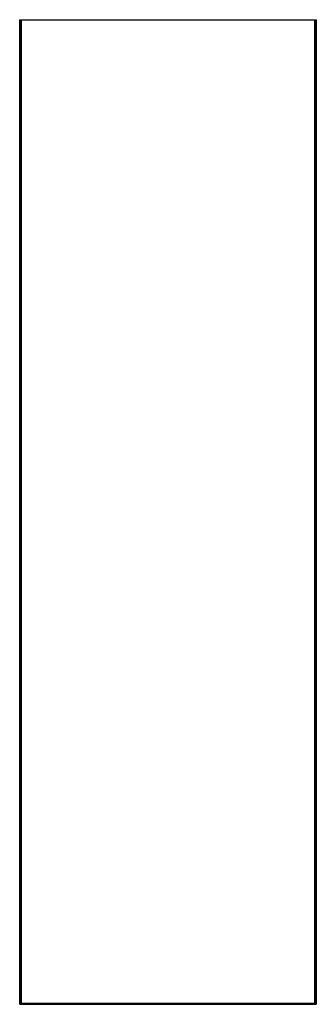
# Model space of a CAD drawing. Extents: x 0 to 555, y 0 to 1840.
import ezdxf

# ---------------------------------------------------------------- set-up
doc = ezdxf.new("R2010")
doc.units = 0
doc.header["$MEASUREMENT"] = 0

msp = doc.modelspace()

# ---------------------------------------------------------------- linework, layer by layer
for p, q in [((0, 1839.5), (0.272727, 1840)), ((0.272727, 1840), (2.72727, 1840)), ((0.272727, 1840), (0.272727, 1839.5)), ((0.272727, 1840), (2.72727, 1840)), ((0.272727, 1839.5), (0.272727, 1840)), ((2.72727, 1839.5), (2.72727, 1840)), ((2.72727, 1840), (3, 1839.5)), ((2.72727, 1840), (2.72727, 1839.5)), ((3, 1840), (552, 1840)), ((3, 1839.5), (3, 1840)), ((3, 1840), (3, 1839.5)), ((3, 1840), (3, 0)), ((552, 1839.5), (552.273, 1840)), ((552, 2), (552, 1840)), ((552.273, 1840), (552.273, 1839.5)), ((552.273, 1840), (554.727, 1840)), ((552.273, 1839.5), (552.273, 1840)), ((554.727, 1839.5), (554.727, 1840)), ((554.727, 1840), (555, 1839.5)), ((554.727, 1840), (554.727, 1839.5)), ((0, 0.5), (0, 1839.5)), ((0, 1839.5), (0, 0.5)), ((0.272727, 0.5), (0.272727, 1839.5)), ((0.272727, 1839.5), (2.72727, 1839.5)), ((0.272727, 1839.5), (2.72727, 1839.5)), ((0.272727, 1839.5), (0.272727, 0.5)), ((2.72727, 0.5), (2.72727, 1839.5)), ((2.72727, 1839.5), (2.72727, 0.5)), ((3, 0.5), (3, 1839.5)), ((3, 1839.5), (3, 0.5)), ((552, 1839.5), (552, 2)), ((552, 2), (552, 1839.5)), ((552.273, 0.5), (552.273, 1839.5)), ((552.273, 1839.5), (554.727, 1839.5)), ((552.273, 1839.5), (552.273, 0.5)), ((554.727, 0.5), (554.727, 1839.5)), ((554.727, 1839.5), (554.727, 0.5)), ((555, 1839.5), (555, 0.5)), ((555, 0.5), (555, 1839.5)), ((0, 0.5), (0.272727, 0)), ((0.272727, 0.5), (0.272727, 0)), ((0.272727, 0.5), (2.72727, 0.5)), ((0.272727, 0.5), (2.72727, 0.5)), ((0.272727, 0), (0.272727, 0.5)), ((2.72727, 0), (3, 0.5)), ((2.72727, 0), (2.72727, 0.5)), ((2.72727, 0.5), (2.72727, 0)), ((3, 2), (552, 2)), ((3, 2), (3, 0)), ((3, 0), (3, 2)), ((3, 0.5), (3, 0)), ((3, 0.5), (3, 0)), ((3, 0), (3, 0.5)), ((3, 0), (3, 0.5)), ((3, 0.5), (3, 0)), ((3, 0), (3, 0.5)), ((552, 0), (552, 2)), ((552, 2), (552, 0)), ((552, 0.5), (552.273, 0)), ((552.273, 0), (552.273, 0.5)), ((552.273, 0.5), (552.273, 0)), ((552.273, 0.5), (554.727, 0.5)), ((554.727, 0), (554.727, 0.5)), ((554.727, 0.5), (554.727, 0)), ((0.272727, 0), (2.72727, 0)), ((0.272727, 0), (2.72727, 0)), ((0.272727, 0), (2.72727, 0)), ((0.272727, 0), (2.72727, 0)), ((3, 0), (22, 0)), ((3, 0), (22, 0)), ((3, 0), (22, 0)), ((3, 0), (552, 0)), ((3, 0), (552, 0)), ((3, 0), (22, 0)), ((25, 0), (74, 0)), ((25, 0), (74, 0)), ((77, 0), (478, 0)), ((77, 0), (478, 0)), ((77, 0), (478, 0)), ((77, 0), (478, 0)), ((481, 0), (530, 0)), ((533, 0), (552, 0)), ((533, 0), (552, 0)), ((552.273, 0), (554.727, 0)), ((552.273, 0), (554.727, 0))]:
    msp.add_line(p, q)

doc.saveas('drawing.dxf')
